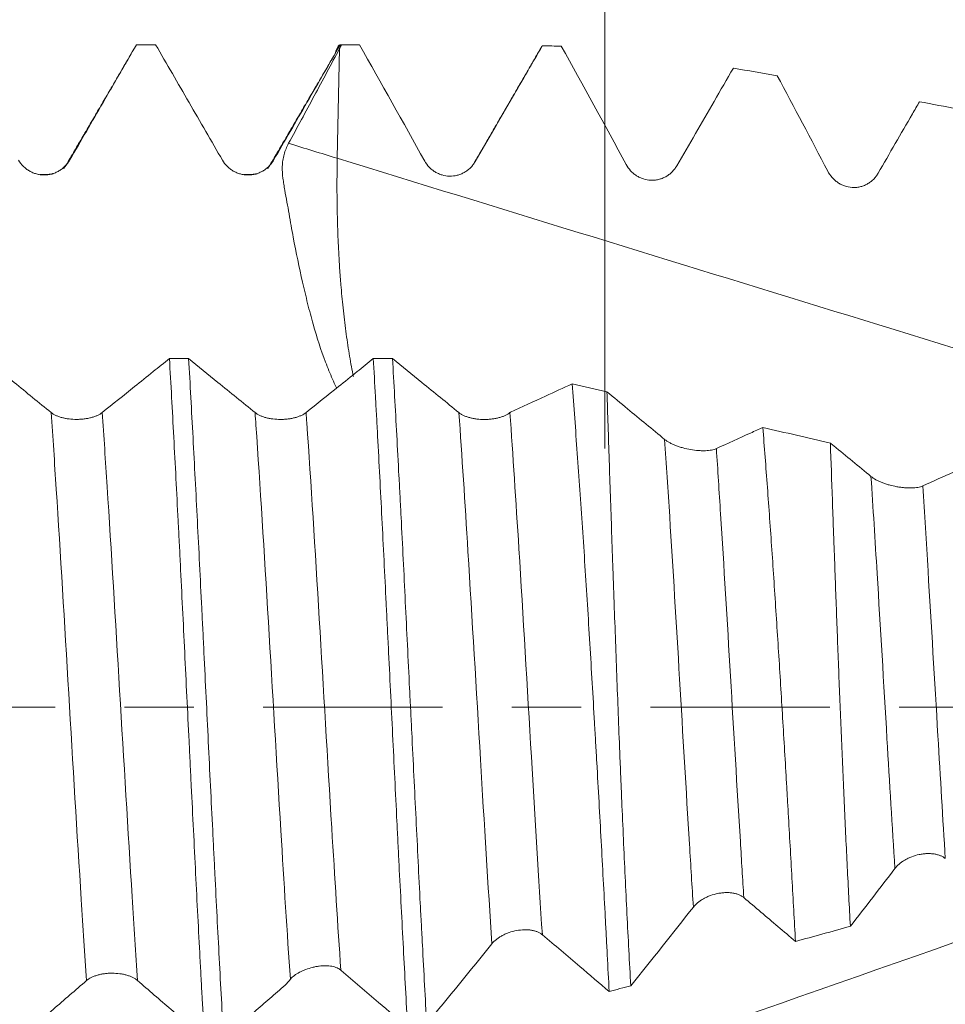
# Model space of a CAD drawing. Units: millimetres. Extents: x -24 to 68, y -82 to 26.
# Drawn here: x 39 to 44, y -2 to 4 of the extents above; entities that cross this region are included whole.
import ezdxf

# ---------------------------------------------------------------- set-up
doc = ezdxf.new("R2010")
doc.units = ezdxf.units.MM
doc.linetypes.add('CENTER', pattern=[47.5, 22, -8.5, 8.5, -8.5])
for name, color, linetype in [('1', 4, 'Continuous'), ('2', 7, 'Continuous'), ('SK2', 7, 'Continuous'), ('SK4', 2, 'CENTER')]:
    doc.layers.add(name, color=color, linetype=linetype)
doc.styles.add('iso_b_vert', font='simplex.shx')
doc.dimstyles.get("Standard").update_dxf_attribs({"dimtxt": 0.18, "dimasz": 0.18, "dimexe": 0.18, "dimexo": 0.0625, "dimgap": 0.09, "dimtad": 1, "dimzin": 0, "dimdsep": 52, "dimtxsty": 'Standard', "dimcen": 0.09, "dimadec": 0, "dimazin": 0, "dimtfac": 1, "dimtdec": 4, "dimtofl": 0, "dimtmove": 0, "dimatfit": 3, "dimfxl": 1, "dimtolj": 1, "dimtzin": 0, "dimarcsym": 0})

# ---------------------------------------------------------------- blocks, each defined once
blk = doc.blocks.new('_U1')
at = {"layer": 'SK2', "lineweight": 13}
for p, q in [((42.22, 1.5875), (42.22, 15.883056)), ((48, 5.651708), (48, 15.883056)), ((55.5, 13.883056), (34.72, 13.883056))]:
    blk.add_line(p, q, dxfattribs=at)
at = {"layer": 'SK2', "lineweight": 18}
for points in [[(42.22, 13.883056), (38.720002, 13.422273), (38.719998, 14.34384)], [(48, 13.883056), (51.499998, 14.34384), (51.500002, 13.422273)]]:
    blk.add_solid(points, dxfattribs=at)
at = {"layer": 'SK2', "lineweight": 18, "attachment_point": 7, "line_spacing_factor": 1.084337, "style": 'iso_b_vert'}
for s, insert, char_height in [('\\W0.7346;5.78', (41.748544, 21.768171), 3), ("\\W0.7095;'B'", (41.775044, 14.66569), 3.5)]:
    blk.add_mtext(s, dxfattribs=dict(at, insert=insert, char_height=char_height))
blk = doc.blocks.new('_U4')
at = {"layer": '2', "lineweight": 13}
for p, q in [((19.3, -1.5875), (19.3, -24.564208)), ((48, -5.651708), (48, -24.564208)), ((48, -22.564208), (19.3, -22.564208))]:
    blk.add_line(p, q, dxfattribs=at)
at = {"layer": '2', "lineweight": 18}
for points in [[(19.3, -22.564208), (22.799998, -22.103425), (22.800002, -23.024992)], [(48, -22.564208), (44.500002, -23.024992), (44.499998, -22.103425)]]:
    blk.add_solid(points, dxfattribs=at)
at = {"layer": '2', "lineweight": 18, "insert": (30.288544, -21.679094), "char_height": 3, "attachment_point": 7, "line_spacing_factor": 1.084337, "style": 'iso_b_vert'}
blk.add_mtext('\\W0.7346;28.7', dxfattribs=at)

msp = doc.modelspace()

# ---------------------------------------------------------------- linework, layer by layer
at = {"layer": '1', "lineweight": 18}
msp.add_line((41.8322, 4.0497), (41.8371, 4.057), dxfattribs=at)
at = {"layer": '1', "lineweight": 13}
msp.add_line((40.5802, 3.3674), (40.5946, 4.0413), dxfattribs=at)
at = {"layer": '1', "lineweight": 18}
for centre, major_axis, ratio, start_param, end_param in [((38.4173, 0.0005), (20.929, 0.4398), 0.193026, 1.456704, 1.46193), ((38.4172, 0.0003), (20.9296, 0.4398), 0.193032, 1.396952, 1.402606)]:
    msp.add_ellipse(centre, major_axis=major_axis, ratio=ratio, start_param=start_param, end_param=end_param, dxfattribs=at)
for points, knots in [([(38.9396, 3.3557), (38.9737, 3.4147), (39.0078, 3.4737), (39.076, 3.5918), (39.1784, 3.769), (39.2807, 3.9461), (39.3489, 4.0642)], [0, 0, 0, 0, 0.25, 0.25, 0.5, 1, 1, 1, 1]), ([(39.4667, 4.0642), (39.5349, 3.9461), (39.6032, 3.8279), (39.7057, 3.6507), (39.7398, 3.5917), (39.8081, 3.4736), (39.8423, 3.4145), (39.8765, 3.3555)], [0, 0, 0, 0, 0.5, 0.5, 0.75, 0.75, 1, 1, 1, 1]), ([(40.1896, 3.3555), (40.2237, 3.4146), (40.2578, 3.4736), (40.3261, 3.5917), (40.4284, 3.7689), (40.5307, 3.9461), (40.5989, 4.0642)], [0, 0, 0, 0, 0.25, 0.25, 0.5, 1, 1, 1, 1]), ([(40.5649, 4.0049), (40.5674, 4.0133), (40.5698, 4.0208), (40.5811, 4.0519), (40.59, 4.0641), (40.5989, 4.0642)], [0, 0, 0, 0, 0.212832, 0.212832, 1, 1, 1, 1]), ([(41.4256, 3.3471), (41.4639, 3.413), (41.5021, 3.4789), (41.5785, 3.6107), (41.6167, 3.6765), (41.7157, 3.8473), (41.7764, 3.9521), (41.8371, 4.057)], [0, 0, 0, 0, 0.278501, 0.278501, 0.557001, 0.557001, 1, 1, 1, 1]), ([(40.2818, 3.4592), (40.3345, 3.5559), (40.3869, 3.6528), (40.491, 3.8469), (40.5428, 3.9441), (40.5946, 4.0413)], [0, 0, 0, 0, 0.5, 0.5, 1, 1, 1, 1]), ([(42.6611, 3.3209), (42.6993, 3.3867), (42.7376, 3.4526), (42.814, 3.5844), (42.8522, 3.6503), (42.9299, 3.7843), (42.9693, 3.8524), (43.0088, 3.9205)], [0, 0, 0, 0, 0.32969, 0.32969, 0.659379, 0.659379, 1, 1, 1, 1]), ([(43.8963, 3.2761), (43.9661, 3.3971), (44.036, 3.5181), (44.1204, 3.6643), (44.1349, 3.6894), (44.1494, 3.7146)], [0, 0, 0, 0, 0.827934, 0.827934, 1, 1, 1, 1]), ([(40.5762, 1.9571), (40.5752, 1.9592), (40.5742, 1.9613), (40.5656, 1.9796), (40.5581, 1.9961), (40.536, 2.0466), (40.5218, 2.0815), (40.4808, 2.19), (40.4557, 2.2671), (40.4265, 2.3699), (40.4208, 2.3907), (40.4096, 2.4331), (40.4041, 2.4546), (40.3878, 2.5196), (40.3773, 2.5635), (40.3468, 2.6973), (40.3277, 2.789), (40.3058, 2.9068), (40.3016, 2.9305), (40.2931, 2.9782), (40.2889, 3.0022), (40.2804, 3.0505), (40.2761, 3.0747), (40.2673, 3.123), (40.2628, 3.1472), (40.2564, 3.1836), (40.2543, 3.1957), (40.2505, 3.2201), (40.2487, 3.2323), (40.2443, 3.269), (40.2426, 3.2935), (40.2437, 3.3302), (40.2448, 3.3425), (40.2484, 3.367), (40.2509, 3.3791), (40.2607, 3.4147), (40.27, 3.4374), (40.2818, 3.4592)], [0, 0, 0, 0, 0.005556, 0.005556, 0.048792, 0.048792, 0.135266, 0.135266, 0.308213, 0.308213, 0.351449, 0.351449, 0.394686, 0.394686, 0.481159, 0.481159, 0.654106, 0.654106, 0.697343, 0.697343, 0.74058, 0.74058, 0.783816, 0.783816, 0.827053, 0.827053, 0.848672, 0.848672, 0.87029, 0.87029, 0.913527, 0.913527, 0.935145, 0.935145, 0.956763, 0.956763, 1, 1, 1, 1]), ([(38.6265, 3.3556), (38.6344, 3.3419), (38.644, 3.3294), (38.6607, 3.3127), (38.6667, 3.3075), (38.6793, 3.2979), (38.6924, 3.2892), (38.7065, 3.2822), (38.7211, 3.2761), (38.7287, 3.2736), (38.7438, 3.2695), (38.7515, 3.268), (38.7671, 3.2659), (38.7751, 3.2654), (38.7988, 3.2654), (38.8144, 3.2675), (38.8373, 3.2736), (38.8449, 3.2761), (38.8594, 3.2821), (38.8665, 3.2856), (38.8801, 3.2934), (38.8867, 3.2978), (38.8993, 3.3075), (38.9111, 3.3179), (38.9215, 3.3296), (38.9311, 3.3421), (38.9356, 3.3488), (38.9396, 3.3557)], [0, 0, 0, 0, 0.125, 0.125, 0.1875, 0.1875, 0.25, 0.3125, 0.3125, 0.375, 0.375, 0.4375, 0.4375, 0.5, 0.5, 0.625, 0.625, 0.6875, 0.6875, 0.75, 0.75, 0.8125, 0.8125, 0.875, 0.9375, 0.9375, 1, 1, 1, 1]), ([(39.8765, 3.3555), (39.8844, 3.3417), (39.894, 3.3293), (39.9107, 3.3126), (39.9168, 3.3073), (39.9293, 3.2977), (39.9424, 3.289), (39.9565, 3.282), (39.9712, 3.276), (39.9787, 3.2734), (39.9939, 3.2694), (40.0016, 3.2678), (40.0172, 3.2658), (40.0251, 3.2653), (40.0489, 3.2653), (40.0644, 3.2673), (40.0873, 3.2734), (40.0949, 3.276), (40.1094, 3.282), (40.1165, 3.2855), (40.1301, 3.2933), (40.1367, 3.2977), (40.1493, 3.3073), (40.1612, 3.3177), (40.1715, 3.3295), (40.1812, 3.342), (40.1856, 3.3486), (40.1896, 3.3555)], [0, 0, 0, 0, 0.125, 0.125, 0.1875, 0.1875, 0.25, 0.3125, 0.3125, 0.375, 0.375, 0.4375, 0.4375, 0.5, 0.5, 0.625, 0.625, 0.6875, 0.6875, 0.75, 0.75, 0.8125, 0.8125, 0.875, 0.9375, 0.9375, 1, 1, 1, 1]), ([(41.1161, 3.3508), (41.1238, 3.337), (41.133, 3.3245), (41.1491, 3.3077), (41.1549, 3.3023), (41.1671, 3.2926), (41.1798, 3.2836), (41.1935, 3.2764), (41.2077, 3.2701), (41.2151, 3.2674), (41.2374, 3.2608), (41.2527, 3.2584), (41.2842, 3.2578), (41.2997, 3.2595), (41.3225, 3.2652), (41.3301, 3.2677), (41.3448, 3.2736), (41.359, 3.2804), (41.3722, 3.289), (41.3849, 3.2986), (41.3909, 3.3039), (41.4022, 3.315), (41.4074, 3.3209), (41.4171, 3.3335), (41.4216, 3.3402), (41.4256, 3.3471)], [0, 0, 0, 0, 0.125, 0.125, 0.1875, 0.1875, 0.25, 0.3125, 0.3125, 0.375, 0.375, 0.5, 0.5, 0.625, 0.625, 0.6875, 0.6875, 0.75, 0.8125, 0.8125, 0.875, 0.875, 0.9375, 0.9375, 1, 1, 1, 1]), ([(42.3516, 3.3291), (42.3592, 3.3151), (42.3682, 3.3024), (42.3841, 3.2852), (42.3898, 3.2797), (42.4018, 3.2697), (42.4143, 3.2604), (42.4279, 3.2529), (42.4421, 3.2462), (42.4494, 3.2433), (42.4717, 3.2362), (42.487, 3.2334), (42.5107, 3.2325), (42.5186, 3.2327), (42.5342, 3.2342), (42.5419, 3.2355), (42.5572, 3.2391), (42.5649, 3.2415), (42.5797, 3.2472), (42.594, 3.2539), (42.6073, 3.2626), (42.6201, 3.2722), (42.6262, 3.2774), (42.6375, 3.2886), (42.6427, 3.2946), (42.6525, 3.3072), (42.657, 3.3139), (42.6611, 3.3209)], [0, 0, 0, 0, 0.125, 0.125, 0.1875, 0.1875, 0.25, 0.3125, 0.3125, 0.375, 0.375, 0.5, 0.5, 0.5625, 0.5625, 0.625, 0.625, 0.6875, 0.6875, 0.75, 0.8125, 0.8125, 0.875, 0.875, 0.9375, 0.9375, 1, 1, 1, 1]), ([(43.5869, 3.289), (43.5942, 3.2749), (43.6031, 3.2619), (43.6187, 3.2442), (43.6243, 3.2386), (43.6362, 3.2281), (43.6485, 3.2185), (43.662, 3.2105), (43.676, 3.2035), (43.6833, 3.2003), (43.7056, 3.1926), (43.7209, 3.1894), (43.7447, 3.188), (43.7527, 3.188), (43.7684, 3.1893), (43.7762, 3.1904), (43.7916, 3.1939), (43.7993, 3.1962), (43.8143, 3.2019), (43.8287, 3.2086), (43.8422, 3.2172), (43.8551, 3.2269), (43.8612, 3.2322), (43.8726, 3.2435), (43.8779, 3.2495), (43.8877, 3.2623), (43.8922, 3.269), (43.8963, 3.2761)], [0, 0, 0, 0, 0.125, 0.125, 0.1875, 0.1875, 0.25, 0.3125, 0.3125, 0.375, 0.375, 0.5, 0.5, 0.5625, 0.5625, 0.625, 0.625, 0.6875, 0.6875, 0.75, 0.8125, 0.8125, 0.875, 0.875, 0.9375, 0.9375, 1, 1, 1, 1]), ([(38.8258, 1.8081), (38.7881, 1.8388), (38.7503, 1.8696), (38.6746, 1.9311), (38.6368, 1.9619), (38.539, 2.0416), (38.479, 2.0904), (38.419, 2.1393)], [0, 0, 0, 0, 0.27895, 0.27895, 0.5579, 0.5579, 1, 1, 1, 1]), ([(39.5512, 2.139), (39.5181, 2.1124), (39.4849, 2.0857), (39.4136, 2.0283), (39.3754, 1.9976), (39.2711, 1.9139), (39.2051, 1.861), (39.139, 1.8081)], [0, 0, 0, 0, 0.241419, 0.241419, 0.519512, 0.519512, 1, 1, 1, 1]), ([(39.5512, 2.139), (39.5602, 1.983), (39.569, 1.8219), (39.5867, 1.4903), (39.5957, 1.3197), (39.6069, 1.1003), (39.6092, 1.0562), (39.6137, 0.9672), (39.616, 0.9223), (39.6227, 0.7879), (39.6271, 0.698), (39.6405, 0.4279), (39.6493, 0.2469), (39.6626, -0.0258), (39.6671, -0.1169), (39.6739, -0.2538), (39.6761, -0.2995), (39.6806, -0.3911), (39.6829, -0.4369), (39.6942, -0.6648), (39.7031, -0.8438), (39.7207, -1.1954), (39.7296, -1.3679), (39.7408, -1.5795), (39.7431, -1.6216), (39.7476, -1.7054), (39.7499, -1.7471), (39.7566, -1.8708), (39.7611, -1.9515), (39.7656, -2.0304)], [0, 0, 0, 0, 0.125, 0.125, 0.25, 0.25, 0.28125, 0.28125, 0.3125, 0.3125, 0.375, 0.375, 0.5, 0.5, 0.5625, 0.5625, 0.59375, 0.59375, 0.625, 0.625, 0.75, 0.75, 0.875, 0.875, 0.90625, 0.90625, 0.9375, 0.9375, 1, 1, 1, 1]), ([(40.0759, 1.8079), (40.0381, 1.8387), (40.0003, 1.8694), (39.9246, 1.931), (39.8868, 1.9618), (39.789, 2.0414), (39.7291, 2.0902), (39.6691, 2.139)], [0, 0, 0, 0, 0.279022, 0.279022, 0.558044, 0.558044, 1, 1, 1, 1]), ([(39.8833, -2.0304), (39.8743, -1.871), (39.8654, -1.7072), (39.8476, -1.371), (39.8388, -1.1987), (39.8277, -0.9778), (39.8255, -0.9334), (39.821, -0.844), (39.8187, -0.799), (39.8119, -0.6633), (39.8074, -0.5728), (39.794, -0.3012), (39.7851, -0.1198), (39.7718, 0.1527), (39.7674, 0.2436), (39.7607, 0.38), (39.7585, 0.4255), (39.754, 0.5165), (39.7517, 0.562), (39.7405, 0.7895), (39.7315, 0.9676), (39.7136, 1.3163), (39.7048, 1.4868), (39.6915, 1.7368), (39.687, 1.8193), (39.678, 1.982), (39.6736, 2.0615), (39.6691, 2.139)], [0, 0, 0, 0, 0.125, 0.125, 0.25, 0.25, 0.28125, 0.28125, 0.3125, 0.3125, 0.375, 0.375, 0.5, 0.5, 0.5625, 0.5625, 0.59375, 0.59375, 0.625, 0.625, 0.75, 0.75, 0.875, 0.875, 0.9375, 0.9375, 1, 1, 1, 1]), ([(40.8011, 2.1388), (40.768, 2.1121), (40.7349, 2.0855), (40.6636, 2.0282), (40.6254, 1.9975), (40.5211, 1.9138), (40.4551, 1.8608), (40.389, 1.8079)], [0, 0, 0, 0, 0.24118, 0.24118, 0.519342, 0.519342, 1, 1, 1, 1]), ([(40.8011, 2.1388), (40.8055, 2.0628), (40.8099, 1.9852), (40.8165, 1.8662), (40.8187, 1.8262), (40.8232, 1.7451), (40.8254, 1.7041), (40.8365, 1.4984), (40.8452, 1.3307), (40.8626, 0.9888), (40.8712, 0.8147), (40.8822, 0.5932), (40.8844, 0.5487), (40.8888, 0.4592), (40.8911, 0.4142), (40.8977, 0.2794), (40.9022, 0.1897), (40.9154, -0.0788), (40.9241, -0.257), (40.9371, -0.5231), (40.9415, -0.6117), (40.948, -0.7442), (40.9502, -0.7883), (40.9546, -0.8764), (40.9568, -0.9205), (40.9679, -1.1399), (40.9767, -1.3107), (40.9942, -1.6431), (41.0029, -1.8047), (41.0116, -1.9617)], [0, 0, 0, 0, 0.0625, 0.0625, 0.09375, 0.09375, 0.125, 0.125, 0.25, 0.25, 0.375, 0.375, 0.40625, 0.40625, 0.4375, 0.4375, 0.5, 0.5, 0.625, 0.625, 0.6875, 0.6875, 0.71875, 0.71875, 0.75, 0.75, 0.875, 0.875, 1, 1, 1, 1]), ([(41.3259, 1.8077), (41.2881, 1.8384), (41.2503, 1.8692), (41.1747, 1.9307), (41.1368, 1.9615), (41.039, 2.0411), (40.979, 2.0899), (40.919, 2.1387)], [0, 0, 0, 0, 0.278972, 0.278972, 0.557944, 0.557944, 1, 1, 1, 1]), ([(41.1285, -1.9416), (41.1198, -1.7858), (41.111, -1.6245), (41.1, -1.4159), (41.0978, -1.3738), (41.0934, -1.2889), (41.0912, -1.2462), (41.0846, -1.1177), (41.0803, -1.0317), (41.0673, -0.7721), (41.0587, -0.5972), (41.0456, -0.3322), (41.0413, -0.2434), (41.0347, -0.1096), (41.0325, -0.0649), (41.0281, 0.0248), (41.0258, 0.0699), (41.0148, 0.2942), (41.0061, 0.4714), (40.9888, 0.8218), (40.9802, 0.9948), (40.9693, 1.2085), (40.9671, 1.2511), (40.9627, 1.336), (40.9605, 1.3784), (40.9538, 1.5047), (40.9494, 1.5874), (40.9363, 1.8312), (40.9277, 1.9878), (40.919, 2.1387)], [0, 0, 0, 0, 0.125, 0.125, 0.15625, 0.15625, 0.1875, 0.1875, 0.25, 0.25, 0.375, 0.375, 0.4375, 0.4375, 0.46875, 0.46875, 0.5, 0.5, 0.625, 0.625, 0.75, 0.75, 0.78125, 0.78125, 0.8125, 0.8125, 0.875, 0.875, 1, 1, 1, 1]), ([(42.0194, 1.9841), (41.965, 1.9591), (41.9107, 1.934), (41.7849, 1.8761), (41.7135, 1.8431), (41.6421, 1.8101)], [0, 0, 0, 0, 0.431741, 0.431741, 1, 1, 1, 1]), ([(42.0194, 1.9841), (42.0304, 1.8463), (42.0412, 1.7039), (42.0571, 1.4835), (42.0624, 1.4089), (42.0729, 1.2574), (42.0781, 1.1804), (42.0938, 0.9462), (42.104, 0.7887), (42.1239, 0.4708), (42.1336, 0.3106), (42.1479, 0.0681), (42.1526, -0.013), (42.1597, -0.1353), (42.162, -0.1762), (42.1667, -0.2579), (42.169, -0.2986), (42.1805, -0.5015), (42.1894, -0.6618), (42.2068, -0.9784), (42.2152, -1.1347), (42.2254, -1.3275), (42.2274, -1.3659), (42.2314, -1.4425), (42.2334, -1.4807), (42.2394, -1.5945), (42.2432, -1.6693), (42.2471, -1.743)], [0, 0, 0, 0, 0.125, 0.125, 0.1875, 0.1875, 0.25, 0.25, 0.375, 0.375, 0.5, 0.5, 0.5625, 0.5625, 0.59375, 0.59375, 0.625, 0.625, 0.75, 0.75, 0.875, 0.875, 0.90625, 0.90625, 0.9375, 0.9375, 1, 1, 1, 1]), ([(42.5873, 1.643), (42.5494, 1.6743), (42.5116, 1.7055), (42.4359, 1.768), (42.3981, 1.7993), (42.318, 1.8655), (42.2757, 1.9005), (42.2334, 1.9354)], [0, 0, 0, 0, 0.320637, 0.320637, 0.641273, 0.641273, 1, 1, 1, 1]), ([(42.3797, -1.7079), (42.3714, -1.5636), (42.3636, -1.4164), (42.3487, -1.1166), (42.3416, -0.9641), (42.3312, -0.7311), (42.3277, -0.6528), (42.3227, -0.5343), (42.321, -0.4946), (42.3177, -0.4152), (42.3161, -0.3755), (42.3081, -0.1774), (42.3019, -0.0195), (42.2901, 0.2954), (42.2843, 0.4522), (42.2773, 0.6477), (42.2759, 0.6867), (42.2731, 0.7647), (42.2717, 0.8038), (42.2676, 0.92), (42.265, 0.9965), (42.2572, 1.2234), (42.2523, 1.3709), (42.2426, 1.6587), (42.2379, 1.7989), (42.2334, 1.9354)], [0, 0, 0, 0, 0.125, 0.125, 0.25, 0.25, 0.3125, 0.3125, 0.34375, 0.34375, 0.375, 0.375, 0.5, 0.5, 0.625, 0.625, 0.65625, 0.65625, 0.6875, 0.6875, 0.75, 0.75, 0.875, 0.875, 1, 1, 1, 1]), ([(39.139, 1.8081), (39.131, 1.8017), (39.1214, 1.7959), (39.1046, 1.7881), (39.0986, 1.7856), (39.0861, 1.7812), (39.073, 1.7771), (39.0589, 1.7739), (39.0443, 1.771), (39.0367, 1.7698), (39.0215, 1.7679), (39.0138, 1.7672), (38.9982, 1.7662), (38.9903, 1.766), (38.9665, 1.7659), (38.9509, 1.7669), (38.928, 1.7697), (38.9204, 1.7709), (38.9058, 1.7737), (38.8988, 1.7753), (38.8852, 1.779), (38.8786, 1.781), (38.866, 1.7856), (38.8541, 1.7904), (38.8438, 1.7959), (38.8342, 1.8018), (38.8298, 1.8049), (38.8258, 1.8081)], [0, 0, 0, 0, 0.125, 0.125, 0.1875, 0.1875, 0.25, 0.3125, 0.3125, 0.375, 0.375, 0.4375, 0.4375, 0.5, 0.5, 0.625, 0.625, 0.6875, 0.6875, 0.75, 0.75, 0.8125, 0.8125, 0.875, 0.9375, 0.9375, 1, 1, 1, 1]), ([(40.389, 1.8079), (40.381, 1.8015), (40.3714, 1.7957), (40.3547, 1.788), (40.3486, 1.7855), (40.3361, 1.781), (40.323, 1.777), (40.3089, 1.7737), (40.2943, 1.7709), (40.2867, 1.7697), (40.2715, 1.7678), (40.2638, 1.7671), (40.2482, 1.7661), (40.2403, 1.7658), (40.2165, 1.7658), (40.2009, 1.7667), (40.178, 1.7696), (40.1704, 1.7708), (40.1558, 1.7736), (40.1488, 1.7752), (40.1352, 1.7789), (40.1286, 1.7809), (40.116, 1.7854), (40.1041, 1.7903), (40.0938, 1.7958), (40.0842, 1.8016), (40.0798, 1.8047), (40.0759, 1.8079)], [0, 0, 0, 0, 0.125, 0.125, 0.1875, 0.1875, 0.25, 0.3125, 0.3125, 0.375, 0.375, 0.4375, 0.4375, 0.5, 0.5, 0.625, 0.625, 0.6875, 0.6875, 0.75, 0.75, 0.8125, 0.8125, 0.875, 0.9375, 0.9375, 1, 1, 1, 1]), ([(41.639, 1.8076), (41.631, 1.8012), (41.6214, 1.7955), (41.6047, 1.7877), (41.5987, 1.7852), (41.5861, 1.7808), (41.573, 1.7767), (41.5589, 1.7734), (41.5443, 1.7706), (41.5368, 1.7694), (41.5216, 1.7675), (41.5139, 1.7668), (41.4983, 1.7658), (41.4903, 1.7656), (41.4665, 1.7655), (41.4509, 1.7665), (41.428, 1.7693), (41.4204, 1.7705), (41.4059, 1.7733), (41.3988, 1.7749), (41.3852, 1.7786), (41.3786, 1.7806), (41.366, 1.7851), (41.3542, 1.79), (41.3438, 1.7955), (41.3343, 1.8013), (41.3298, 1.8044), (41.3259, 1.8077)], [0, 0, 0, 0, 0.125, 0.125, 0.1875, 0.1875, 0.25, 0.3125, 0.3125, 0.375, 0.375, 0.4375, 0.4375, 0.5, 0.5, 0.625, 0.625, 0.6875, 0.6875, 0.75, 0.75, 0.8125, 0.8125, 0.875, 0.9375, 0.9375, 1, 1, 1, 1]), ([(43.1892, 1.7164), (43.1642, 1.705), (43.1391, 1.6936), (43.0441, 1.6504), (42.9741, 1.6186), (42.9042, 1.5868)], [0, 0, 0, 0, 0.2637, 0.2637, 1, 1, 1, 1]), ([(43.1892, 1.7164), (43.1988, 1.5966), (43.2081, 1.4741), (43.2266, 1.2239), (43.2356, 1.0962), (43.2491, 0.9007), (43.2536, 0.8348), (43.2624, 0.7018), (43.2668, 0.6345), (43.2799, 0.4327), (43.2884, 0.298), (43.3051, 0.0281), (43.3133, -0.107), (43.3253, -0.31), (43.3293, -0.3777), (43.3353, -0.4793), (43.3372, -0.5132), (43.3412, -0.581), (43.3431, -0.615), (43.3528, -0.7839), (43.3603, -0.9171), (43.375, -1.1795), (43.3822, -1.3088), (43.3892, -1.4361)], [0, 0, 0, 0, 0.125, 0.125, 0.25, 0.25, 0.3125, 0.3125, 0.375, 0.375, 0.5, 0.5, 0.625, 0.625, 0.6875, 0.6875, 0.71875, 0.71875, 0.75, 0.75, 0.875, 0.875, 1, 1, 1, 1]), ([(42.9042, 1.5868), (42.896, 1.5831), (42.8863, 1.5802), (42.8695, 1.577), (42.8634, 1.5761), (42.8508, 1.5748), (42.8377, 1.5739), (42.8236, 1.5738), (42.809, 1.5741), (42.8015, 1.5745), (42.7787, 1.5762), (42.7631, 1.5782), (42.7312, 1.5837), (42.7154, 1.5872), (42.6923, 1.5934), (42.6846, 1.5957), (42.6697, 1.6006), (42.6552, 1.6057), (42.6417, 1.6114), (42.6288, 1.6173), (42.6226, 1.6204), (42.6053, 1.6298), (42.5954, 1.6363), (42.5873, 1.643)], [0, 0, 0, 0, 0.125, 0.125, 0.1875, 0.1875, 0.25, 0.3125, 0.3125, 0.375, 0.375, 0.5, 0.5, 0.625, 0.625, 0.6875, 0.6875, 0.75, 0.8125, 0.8125, 0.875, 0.875, 1, 1, 1, 1]), ([(43.8524, 1.4157), (43.8144, 1.447), (43.7764, 1.4782), (43.7005, 1.5407), (43.6625, 1.572), (43.6176, 1.609), (43.6106, 1.6147), (43.6036, 1.6205)], [0, 0, 0, 0, 0.457867, 0.457867, 0.915735, 0.915735, 1, 1, 1, 1]), ([(43.7259, -1.3433), (43.7193, -1.2234), (43.713, -1.1021), (43.7009, -0.8566), (43.695, -0.7325), (43.6865, -0.5441), (43.6837, -0.481), (43.6782, -0.354), (43.6755, -0.2902), (43.6674, -0.0977), (43.6622, 0.0297), (43.6521, 0.2831), (43.6473, 0.4089), (43.6379, 0.659), (43.6333, 0.7833), (43.6278, 0.9376), (43.6266, 0.9684), (43.6244, 1.0298), (43.6211, 1.1215), (43.6179, 1.2117), (43.6116, 1.3901), (43.6076, 1.5066), (43.6036, 1.6205)], [0, 0, 0, 0, 0.125, 0.125, 0.25, 0.25, 0.3125, 0.3125, 0.375, 0.375, 0.5, 0.5, 0.625, 0.625, 0.75, 0.75, 0.78125, 0.78125, 0.8125, 0.875, 0.875, 1, 1, 1, 1]), ([(44.1693, 1.3577), (44.1611, 1.354), (44.1513, 1.3512), (44.1343, 1.3481), (44.1282, 1.3472), (44.1155, 1.346), (44.1023, 1.3452), (44.0881, 1.3453), (44.0733, 1.3457), (44.0658, 1.3462), (44.0505, 1.3475), (44.0428, 1.3483), (44.0272, 1.3504), (44.0193, 1.3517), (43.9954, 1.356), (43.9797, 1.3596), (43.9567, 1.366), (43.949, 1.3684), (43.9342, 1.3733), (43.9199, 1.3784), (43.9066, 1.3841), (43.8937, 1.3901), (43.8876, 1.3931), (43.8705, 1.4025), (43.8606, 1.409), (43.8524, 1.4157)], [0, 0, 0, 0, 0.125, 0.125, 0.1875, 0.1875, 0.25, 0.3125, 0.3125, 0.375, 0.375, 0.4375, 0.4375, 0.5, 0.5, 0.625, 0.625, 0.6875, 0.6875, 0.75, 0.8125, 0.8125, 0.875, 0.875, 1, 1, 1, 1]), ([(44.3603, 1.4437), (44.3598, 1.4435), (44.3594, 1.4433), (44.2958, 1.4146), (44.2325, 1.3862), (44.1693, 1.3577)], [0, 0, 0, 0, 0.006981, 0.006981, 1, 1, 1, 1]), ([(43.9986, -0.9888), (44.0059, -0.9791), (44.0147, -0.9699), (44.0301, -0.9567), (44.0357, -0.9524), (44.0475, -0.9442), (44.0598, -0.9363), (44.0732, -0.9292), (44.0872, -0.9226), (44.0945, -0.9195), (44.1168, -0.911), (44.1321, -0.9064), (44.1559, -0.9014), (44.1639, -0.9001), (44.1797, -0.8981), (44.1875, -0.8975), (44.203, -0.8968), (44.2107, -0.8969), (44.2257, -0.8977), (44.2402, -0.8992), (44.2537, -0.902), (44.2666, -0.9056), (44.2728, -0.9077), (44.2842, -0.9125), (44.2895, -0.9151), (44.2993, -0.921), (44.3038, -0.9243), (44.3079, -0.9278)], [0, 0, 0, 0, 0.125, 0.125, 0.1875, 0.1875, 0.25, 0.3125, 0.3125, 0.375, 0.375, 0.5, 0.5, 0.5625, 0.5625, 0.625, 0.625, 0.6875, 0.6875, 0.75, 0.8125, 0.8125, 0.875, 0.875, 0.9375, 0.9375, 1, 1, 1, 1]), ([(42.7634, -1.2251), (42.7709, -1.2156), (42.7799, -1.2065), (42.7957, -1.1936), (42.8014, -1.1893), (42.8133, -1.1813), (42.8258, -1.1737), (42.8393, -1.1668), (42.8534, -1.1604), (42.8608, -1.1574), (42.8831, -1.1493), (42.8984, -1.1451), (42.9221, -1.1404), (42.93, -1.1392), (42.9456, -1.1373), (42.9534, -1.1368), (42.9687, -1.1363), (42.9764, -1.1364), (42.9912, -1.1372), (43.0056, -1.1388), (43.0189, -1.1416), (43.0318, -1.1451), (43.0379, -1.1472), (43.0492, -1.1519), (43.0545, -1.1545), (43.0643, -1.1604), (43.0688, -1.1636), (43.0728, -1.167)], [0, 0, 0, 0, 0.125, 0.125, 0.1875, 0.1875, 0.25, 0.3125, 0.3125, 0.375, 0.375, 0.5, 0.5, 0.5625, 0.5625, 0.625, 0.625, 0.6875, 0.6875, 0.75, 0.8125, 0.8125, 0.875, 0.875, 0.9375, 0.9375, 1, 1, 1, 1]), ([(43.0728, -1.167), (43.1425, -1.2262), (43.212, -1.2853), (43.3175, -1.375), (43.3533, -1.4055), (43.3892, -1.4361)], [0, 0, 0, 0, 0.659777, 0.659777, 1, 1, 1, 1]), ([(41.528, -1.4504), (41.5356, -1.4409), (41.5448, -1.432), (41.5608, -1.4192), (41.5666, -1.4151), (41.5787, -1.4072), (41.5913, -1.3998), (41.605, -1.3931), (41.6192, -1.3869), (41.6266, -1.384), (41.6489, -1.3763), (41.6642, -1.3722), (41.6957, -1.3664), (41.7113, -1.3647), (41.7341, -1.3642), (41.7417, -1.3643), (41.7564, -1.3653), (41.7706, -1.3669), (41.7839, -1.3698), (41.7966, -1.3733), (41.8027, -1.3754), (41.814, -1.38), (41.8192, -1.3826), (41.8289, -1.3884), (41.8334, -1.3916), (41.8375, -1.395)], [0, 0, 0, 0, 0.125, 0.125, 0.1875, 0.1875, 0.25, 0.3125, 0.3125, 0.375, 0.375, 0.5, 0.5, 0.625, 0.625, 0.6875, 0.6875, 0.75, 0.8125, 0.8125, 0.875, 0.875, 0.9375, 0.9375, 1, 1, 1, 1]), ([(41.8375, -1.395), (41.8757, -1.4275), (41.914, -1.4599), (41.9904, -1.5249), (42.0286, -1.5573), (42.1269, -1.6409), (42.187, -1.6919), (42.2471, -1.743)], [0, 0, 0, 0, 0.279874, 0.279874, 0.559749, 0.559749, 1, 1, 1, 1]), ([(40.2925, -1.6678), (40.2996, -1.6598), (40.3079, -1.6522), (40.3271, -1.6379), (40.338, -1.631), (40.3555, -1.6217), (40.3615, -1.6188), (40.374, -1.6132), (40.3805, -1.6105), (40.4002, -1.603), (40.4138, -1.5988), (40.4345, -1.5935), (40.4415, -1.592), (40.4555, -1.5893), (40.4694, -1.5871), (40.4831, -1.5859), (40.4966, -1.585), (40.5034, -1.5849), (40.5231, -1.5851), (40.5355, -1.5863), (40.5531, -1.5896), (40.5587, -1.591), (40.5695, -1.5943), (40.5746, -1.5962), (40.5794, -1.5984)], [0, 0, 0, 0, 0.125, 0.125, 0.25, 0.25, 0.3125, 0.3125, 0.375, 0.375, 0.5, 0.5, 0.5625, 0.5625, 0.625, 0.6875, 0.6875, 0.75, 0.75, 0.875, 0.875, 0.9375, 0.9375, 1, 1, 1, 1]), ([(40.6048, -1.6148), (40.643, -1.6473), (40.6811, -1.6798), (40.7574, -1.7448), (40.7955, -1.7773), (40.893, -1.8605), (40.9523, -1.9111), (41.0116, -1.9617)], [0, 0, 0, 0, 0.281151, 0.281151, 0.562302, 0.562302, 1, 1, 1, 1]), ([(38.6333, -2.0302), (38.7016, -1.9711), (38.7698, -1.912), (38.8723, -1.8234), (38.9064, -1.7939), (38.9748, -1.735), (39.0089, -1.7057), (39.0431, -1.6761)], [0, 0, 0, 0, 0.5, 0.5, 0.75, 0.75, 1, 1, 1, 1]), ([(39.0431, -1.6761), (39.0511, -1.6692), (39.0607, -1.6629), (39.0774, -1.6545), (39.0834, -1.6519), (39.096, -1.6471), (39.109, -1.6427), (39.1232, -1.6392), (39.1378, -1.6362), (39.1453, -1.6349), (39.1605, -1.6329), (39.1682, -1.6321), (39.1838, -1.6311), (39.1918, -1.6309), (39.2155, -1.6309), (39.2311, -1.6319), (39.254, -1.6349), (39.2616, -1.6362), (39.2761, -1.6392), (39.2831, -1.641), (39.2968, -1.6449), (39.3034, -1.6471), (39.316, -1.652), (39.3278, -1.6572), (39.3382, -1.6631), (39.3478, -1.6694), (39.3523, -1.6727), (39.3562, -1.6762)], [0, 0, 0, 0, 0.125, 0.125, 0.1875, 0.1875, 0.25, 0.3125, 0.3125, 0.375, 0.375, 0.4375, 0.4375, 0.5, 0.5, 0.625, 0.625, 0.6875, 0.6875, 0.75, 0.75, 0.8125, 0.8125, 0.875, 0.9375, 0.9375, 1, 1, 1, 1]), ([(39.3562, -1.6762), (39.3904, -1.7058), (39.4245, -1.7352), (39.4927, -1.7941), (39.595, -1.8826), (39.6974, -1.9713), (39.7656, -2.0304)], [0, 0, 0, 0, 0.25, 0.25, 0.5, 1, 1, 1, 1]), ([(39.8833, -2.0304), (39.9462, -1.976), (40.0405, -1.8944), (40.1348, -1.8129), (40.1977, -1.7586), (40.2292, -1.7316), (40.2606, -1.7044)], [0, 0, 0, 0, 0.5, 0.75, 0.75, 1, 1, 1, 1])]:
    msp.add_open_spline(points, degree=3, knots=knots, dxfattribs=at)
for points, degree in [([(39.4667, 4.0642), (39.4274, 4.0642), (39.3881, 4.0642), (39.3489, 4.0642)], 3), ([(40.5946, 4.0413), (40.5987, 4.0489), (40.6028, 4.0566), (40.6069, 4.0642)], 3), ([(40.6069, 4.0642), (40.6042, 4.0642), (40.6016, 4.0642), (40.5989, 4.0642)], 3), ([(40.7156, 4.0641), (40.85, 3.8269), (40.9837, 3.5892), (41.1161, 3.3508)], 3), ([(41.8347, 4.0541), (41.6272, 3.6959), (41.4193, 3.3379)], 2), ([(41.9538, 4.0555), (42.0877, 3.8141), (42.2206, 3.5722), (42.3516, 3.3291)], 3), ([(39.3175, 4.0091), (39.1111, 3.6556), (38.9045, 3.3032)], 2), ([(40.5676, 4.0096), (40.3611, 3.656), (40.1546, 3.3035)], 2), ([(43.0088, 3.9205), (43.0983, 3.9051), (43.1877, 3.8896), (43.2772, 3.8739)], 3), ([(43.2772, 3.8739), (43.3817, 3.6796), (43.4851, 3.4848), (43.5869, 3.289)], 3), ([(44.1494, 3.7146), (44.3073, 3.6846), (44.4651, 3.6539), (44.6227, 3.6225)], 3), ([(38.8383, 3.272), (38.8051, 3.2663), (38.7578, 3.2673)], 2), ([(40.0892, 3.2721), (40.0553, 3.2661), (40.0066, 3.2673)], 2), ([(39.5512, 2.139), (39.5905, 2.139), (39.6298, 2.139), (39.6691, 2.139)], 3), ([(40.8011, 2.1388), (40.8404, 2.1388), (40.8797, 2.1388), (40.919, 2.1387)], 3), ([(42.2334, 1.9354), (42.1621, 1.9517), (42.0907, 1.9679), (42.0194, 1.9841)], 3), ([(41.6421, 1.8101), (41.6411, 1.8093), (41.64, 1.8085), (41.639, 1.8076)], 3), ([(43.6036, 1.6205), (43.4655, 1.6525), (43.3274, 1.6845), (43.1892, 1.7164)], 3), ([(43.7259, -1.3433), (43.8179, -1.2253), (43.909, -1.1072), (43.9986, -0.9888)], 3), ([(42.3797, -1.7079), (42.509, -1.5472), (42.6372, -1.3863), (42.7634, -1.2251)], 3), ([(43.3892, -1.4361), (43.5015, -1.4053), (43.6137, -1.3744), (43.7259, -1.3433)], 3), ([(41.1285, -1.9416), (41.2626, -1.7781), (41.396, -1.6144), (41.528, -1.4504)], 3), ([(40.5794, -1.5984), (40.588, -1.6023), (40.5955, -1.6069), (40.6019, -1.6123)], 3), ([(40.6019, -1.6123), (40.6029, -1.6132), (40.6039, -1.614), (40.6048, -1.6148)], 3), ([(40.2606, -1.7044), (40.2712, -1.692), (40.2819, -1.6798), (40.2925, -1.6678)], 3), ([(42.2471, -1.743), (42.2913, -1.7314), (42.3355, -1.7197), (42.3797, -1.7079)], 3)]:
    msp.add_open_spline(points, degree=degree, dxfattribs=at)
at = {"layer": '1', "lineweight": 13}
for points in [[(40.5802, 3.3674), (40.4808, 3.398), (40.3813, 3.4286), (40.2818, 3.4592)], [(46.4841, 1.5507), (44.5162, 2.1562), (42.5482, 2.7618), (40.5802, 3.3674)], [(41.4195, 3.3382), (41.4215, 3.3417), (41.4236, 3.3447), (41.4256, 3.3471)], [(41.5261, -2.4376), (42.7859, -1.9956), (44.0458, -1.5536), (45.3056, -1.1116)]]:
    msp.add_open_spline(points, degree=3, dxfattribs=at)
msp.add_rational_spline([(40.5802, 3.3674), (40.5635, 2.5845), (40.6793, 2.0284)], [1, 0.792933758795, 0.771198799], degree=2, dxfattribs=at)
for points, knots in [([(38.8258, 1.8081), (38.8364, 1.6582), (38.8724, 1.1201), (38.934, 0.0878), (38.9959, -0.9607), (39.0322, -1.5171), (39.0431, -1.6761)], [0, 0, 0, 0, 0.145681, 0.497727, 0.849773, 1, 1, 1, 1]), ([(39.139, 1.8081), (39.1492, 1.663), (39.1849, 1.1308), (39.2461, 0.1053), (39.3083, -0.9498), (39.345, -1.5122), (39.3562, -1.6762)], [0, 0, 0, 0, 0.140991, 0.49303, 0.845069, 1, 1, 1, 1]), ([(40.0759, 1.8079), (40.0777, 1.7821), (40.105, 1.3906), (40.1578, 0.5381), (40.2282, -0.6709), (40.2731, -1.3835), (40.2925, -1.6678)], [0, 0, 0, 0, 0.025182, 0.378179, 0.731175, 1, 1, 1, 1]), ([(40.389, 1.8079), (40.3905, 1.7869), (40.4174, 1.401), (40.4699, 0.5556), (40.5394, -0.638), (40.5834, -1.3386), (40.6019, -1.6123)], [0, 0, 0, 0, 0.020828, 0.380081, 0.739334, 1, 1, 1, 1]), ([(41.3259, 1.8077), (41.3445, 1.5435), (41.3885, 0.861), (41.4559, -0.2912), (41.5047, -1.0962), (41.528, -1.4504)], [0, 0, 0, 0, 0.275825, 0.65428, 1, 1, 1, 1]), ([(41.639, 1.8076), (41.6572, 1.5484), (41.701, 0.8722), (41.7671, -0.2588), (41.8151, -1.0511), (41.8375, -1.395)], [0, 0, 0, 0, 0.275723, 0.661109, 1, 1, 1, 1]), ([(42.7634, -1.2251), (42.7554, -1.0991), (42.7272, -0.6455), (42.6788, 0.1761), (42.6281, 1.023), (42.5976, 1.4913), (42.5873, 1.643)], [0, 0, 0, 0, 0.136723, 0.480511, 0.824299, 1, 1, 1, 1]), ([(43.0728, -1.167), (43.0657, -1.0541), (43.0384, -0.6135), (42.9909, 0.1936), (42.9418, 1.0129), (42.9129, 1.4574), (42.9042, 1.5868)], [0, 0, 0, 0, 0.126973, 0.486032, 0.845092, 1, 1, 1, 1]), ([(43.9986, -0.9888), (43.9825, -0.7305), (43.9463, -0.125), (43.8976, 0.7028), (43.8649, 1.2246), (43.8524, 1.4157)], [0, 0, 0, 0, 0.328976, 0.743376, 1, 1, 1, 1]), ([(44.3079, -0.9278), (44.2928, -0.6828), (44.2575, -0.0919), (44.2113, 0.6925), (44.1802, 1.1895), (44.1693, 1.3577)], [0, 0, 0, 0, 0.327019, 0.763958, 1, 1, 1, 1])]:
    msp.add_open_spline(points, degree=3, knots=knots, dxfattribs=at)
at = {"layer": 'SK4', "lineweight": 18, "ltscale": 0.05}
msp.add_line((-24, 0), (48.3058, 0), dxfattribs=at)

# ---------------------------------------------------------------- dimensions: what is measured, and where the dimension line sits
at = {"layer": '2', "lineweight": 18}
dim = msp.add_linear_dim(base=(19.3, -22.5642), p1=(48, -4.0642), p2=(19.3, 0), dimstyle='Standard', override={"dimtxt": 3, "dimasz": 3.5, "dimexe": 2, "dimexo": 1.5875, "dimgap": 1.5, "dimtad": 1, "dimtih": 1, "dimtoh": 0, "dimdec": 1, "dimlfac": 1, "dimzin": 8, "dimdsep": 46, "dimlunit": 2, "dimpost": '<>', "dimtxsty": 'iso_b_vert', "dimsah": 1, "dimse1": 0, "dimse2": 0, "dimsd1": 0, "dimsd2": 0, "dimclrd": 2, "dimclre": 2, "dimclrt": 2, "dimtol": 0, "dimtm": -0.1, "dimtfac": 1.166667, "dimtdec": 3, "dimtofl": 1, "dimtmove": 0, "dimtzin": 8, "dimlwd": 13, "dimlwe": 13}, dxfattribs=at)
dim.commit()
dim.dimension.update_dxf_attribs({"geometry": '_U4', "text_midpoint": (33.65, -22.5642)})
at = {"layer": 'SK2', "lineweight": 18}
dim = msp.add_linear_dim(base=(42.22, 13.8831), p1=(48, 4.0642), p2=(42.22, 0), dimstyle='Standard', override={"dimtxt": 3, "dimasz": 3.5, "dimexe": 2, "dimexo": 1.5875, "dimgap": 1.5, "dimtad": 1, "dimtih": 1, "dimtoh": 0, "dimdec": 3, "dimlfac": 1, "dimzin": 8, "dimdsep": 46, "dimlunit": 2, "dimpost": '<>', "dimtxsty": 'iso_b_vert', "dimsah": 1, "dimse1": 0, "dimse2": 0, "dimsd1": 0, "dimsd2": 0, "dimclrd": 2, "dimclre": 2, "dimclrt": 2, "dimtol": 0, "dimtm": -0.1, "dimtfac": 1.166667, "dimtdec": 3, "dimtofl": 1, "dimtmove": 0, "dimtzin": 8, "dimlwd": 13, "dimlwe": 13}, dxfattribs=at)
dim.commit()
dim.dimension.update_dxf_attribs({"geometry": '_U1', "text_midpoint": (45.11, 13.8831)})

doc.saveas('drawing.dxf')
